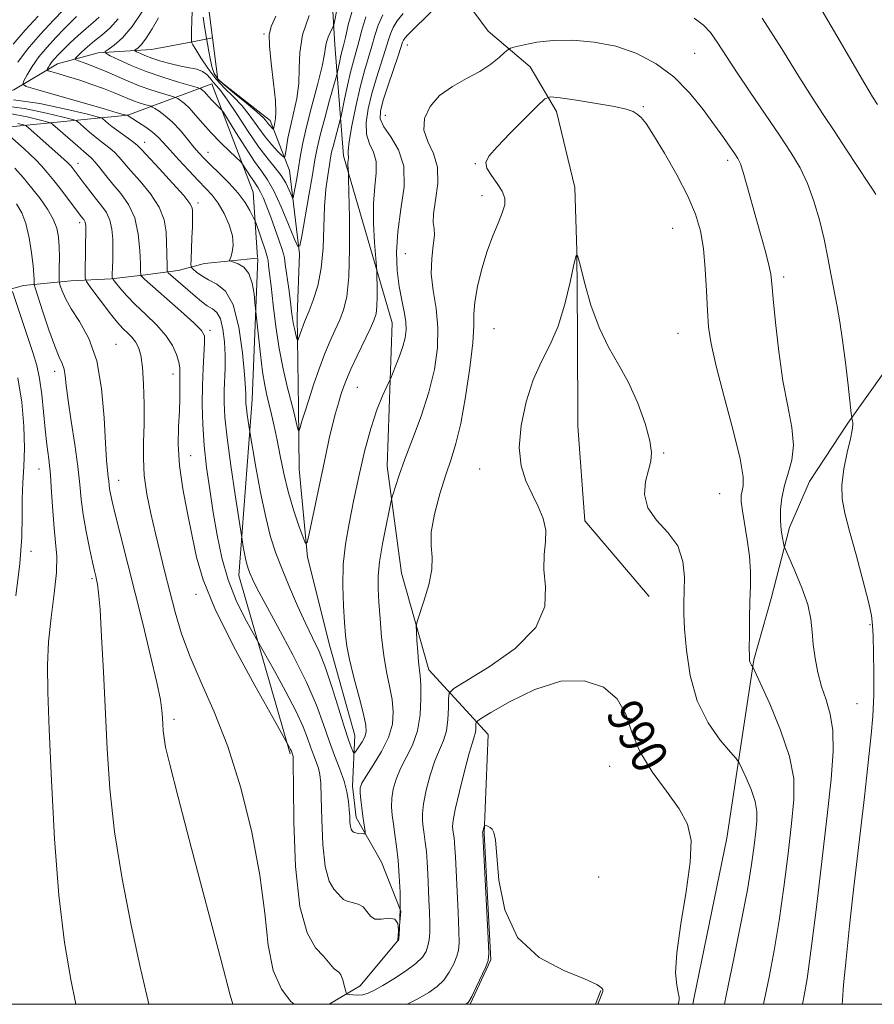
# Model space of a CAD drawing. Extents: x 2114800 to 2117700, y 337300 to 340200.
# Drawn here: x 2115209 to 2115400, y 337500 to 337720 of the extents above; entities that cross this region are included whole.
import ezdxf
from ezdxf.enums import TextEntityAlignment as Align

# ---------------------------------------------------------------- set-up
doc = ezdxf.new("R2010")
doc.units = 0
doc.header["$MEASUREMENT"] = 0
doc.linetypes.add('rvrstm', pattern=[117.1, 50, -3.9, 0.5, -3.9, 0.5, -3.9, 0.5, -3.9, 50])
for name, color, linetype, lineweight in [('DTM HARD BREAKLINE', 7, 'Continuous', 0), ('DTM SPOT ELEVATION', 2, 'Continuous', 13), ('GRID LINE', 7, 'Continuous', 0), ('INDEX CONTOUR', 41, 'Continuous', 13), ('INDEX CONTOUR LABEL', 244, 'Continuous', 0), ('INTERMEDIATE CONTOUR', 44, 'Continuous', 0), ('STREAM - RIVER SINGLE LINE', 142, 'rvrstm', 0)]:
    doc.layers.add(name, color=color, linetype=linetype, lineweight=lineweight)
doc.styles.add('Style-ITALICS', font='ITALICS.shx')

msp = doc.modelspace()

# ---------------------------------------------------------------- linework, layer by layer
at = {"layer": 'DTM HARD BREAKLINE', "extrusion": (-0.8486436481183004, 0.1747033011546955, 0.49928219983704), "elevation": -1735729.745300125, "flags": 128}
msp.add_lwpolyline([(-757095.5997968422, 1001349.39004278), (-757097.2052995346, 1001349.396300859), (-757133.569659049, 1001349.39004278), (-757173.8795446015, 1001345.038901925)], dxfattribs=at)
at = {"layer": 'DTM HARD BREAKLINE', "elevation": 992.0600000000001, "flags": 128}
msp.add_lwpolyline([(2115338.7, 337503.06), (2115337.501, 337500)], dxfattribs=at)
at = {"layer": 'DTM HARD BREAKLINE'}
for points in [[(2115468.27, 337866.32, 935.9), (2115453.56, 337847.69, 939.3000000000001), (2115425.28, 337837.82, 944.59), (2115386.6, 337832.31, 949.3100000000001), (2115367.43, 337824.68, 951.73), (2115345.46, 337811.05, 955.44), (2115321.34, 337785.78, 960.7), (2115297.23, 337756.1, 965.4200000000001), (2115278.13, 337732.42, 969.82), (2115279.15, 337714.8, 972.69), (2115281.14, 337689.95, 977.66), (2115292, 337652.55, 981.09), (2115290.87, 337620.44, 983.39), (2115294.12, 337596.54, 985.37), (2115300.19, 337574.85, 986.5600000000001), (2115313.5, 337560.36, 990.89)], [(2115349.56, 337591.28, 989.0400000000001), (2115335.14, 337608.25, 988.6), (2115333.53, 337629.43, 989.1800000000001), (2115333.5, 337649.91, 988.26), (2115333.31, 337668.66, 988), (2115332.92, 337682.84, 987.78), (2115328.75, 337699.85, 986.61), (2115322.86, 337709.87, 984.86), (2115313.49, 337717.84, 983.1700000000001), (2115306.64, 337727.13, 982.22)], [(2115471.11, 337720.9, 967.02), (2115470.68, 337706.3, 966.14), (2115460.05, 337697.23, 969.85), (2115448.61, 337690.61, 973.73), (2115440.49, 337684.9, 974.6700000000001), (2115430.06, 337672.88, 976.96), (2115419.96, 337661.96, 978.74), (2115411.05, 337652.32, 979.14), (2115402.14, 337641.51, 980.83), (2115394.01, 337630.1, 982.14), (2115385.43, 337617.05, 982.64), (2115380.91, 337606.7, 983.48), (2115376.85, 337590.82, 985.35), (2115372.93, 337577.11, 985.86)], [(2115261.902, 337667.1470000001, 979.173), (2115260.9, 337681.82, 977.08), (2115251.68, 337706.01, 973.02), (2115232.83, 337699.01, 979.95), (2115192.88, 337695.06, 994.0400000000001), (2115162.7, 337688.33, 1003.67), (2115123.63, 337677.42, 1015.76), (2115096.88, 337676.99, 1019.66), (2115086.49, 337690.49, 1020.18)], [(2115123.63, 337677.42, 1015.76), (2115136.5, 337671.93, 1014.8), (2115149.15, 337667.84, 1014.22), (2115158.48, 337661.66, 1013.93), (2115166.25, 337654.88, 1013.09), (2115178.71, 337652.86, 1008.91), (2115192.1, 337655.7, 1003.01), (2115200.64, 337658.44, 998.7), (2115209.49, 337660.88, 994.85), (2115220.06, 337661.97, 991.0600000000001), (2115229.11, 337662.42, 988.0600000000001), (2115236.23, 337663.19, 985.84), (2115244.13, 337664.29, 983.15), (2115249.99, 337665.86, 980.73), (2115261.795, 337667.019, 979.205)], [(2115269.15, 337556.08, 988.22), (2115257.65, 337596, 984.72), (2115260.64, 337635.35, 981.4200000000001), (2115261.905, 337666.912, 979.1980000000001)], [(2115313.5, 337560.36, 990.89), (2115312.59, 337538.33, 992.1), (2115314.07, 337509.99, 992.1), (2115309.43, 337500, 992.1)]]:
    msp.add_polyline3d(points, dxfattribs=at)
at = {"layer": 'DTM SPOT ELEVATION'}
for p in [(2115263.31, 337717.23, 967.79), (2115295.4, 337714.73, 982.75), (2115359.74, 337712.85, 982.98), (2115348.23, 337700.97, 985.84), (2115290.45, 337698.98, 983.03), (2115236.59, 337692.97, 981.35), (2115250.8, 337690.69, 977.24), (2115221.69, 337688.22, 987.36), (2115310.6, 337688.16, 985.88), (2115367.12, 337688.91, 984.4), (2115312.08, 337681.04, 985.35), (2115248.55, 337679.39, 981.58), (2115222.08, 337674.98, 990.44), (2115354.8, 337673.7, 986.97), (2115294.97, 337668.02, 983.02), (2115379.6, 337662.77, 983.63), (2115251.2, 337650.86, 985.65), (2115314.82, 337651.22, 987.03), (2115355.99, 337650.23, 986.91), (2115230.18, 337647.71, 991.26), (2115216.48, 337641.68, 994.57), (2115242.97, 337641.12, 988.6), (2115284.24, 337638.09, 980.9300000000001), (2115246.87, 337622.78, 987.13), (2115352.75, 337623.41, 987.87), (2115212.93, 337619.86, 996.84), (2115311.57, 337619.84, 987.4), (2115230.78, 337617.31, 991.32), (2115365.27, 337614.33, 987.07), (2115211.2, 337601.4, 997.59), (2115224.84, 337595.29, 994.24), (2115248.1, 337591.75, 988.5400000000001), (2115398.95, 337585.01, 982.13), (2115396.01, 337567.29, 982.98), (2115243.15, 337563.82, 991.6), (2115340.71, 337553.27, 990.72), (2115338.22, 337528.48, 991.16)]:
    msp.add_point(p, dxfattribs=at)
at = {"layer": 'GRID LINE', "flags": 128}
msp.add_lwpolyline([(2115000, 337500), (2117500, 337500), (2117500, 340000), (2115000, 340000), (2115000, 337500)], dxfattribs=at)
at = {"layer": 'INDEX CONTOUR', "flags": 128}
for points, elevation in [([(2115273.436, 337721.36), (2115271.973, 337717.009), (2115271.334, 337713.08), (2115271.211, 337709.524), (2115271.106, 337706.128), (2115270.643, 337702.745), (2115269.937, 337699.475), (2115269.22, 337696.4829999999), (2115268.682, 337693.918), (2115268.329, 337691.885), (2115268.118, 337690.475), (2115267.984, 337689.7480000001), (2115267.758, 337689.6470000001), (2115267.249, 337690.0890000001), (2115266.315, 337690.999), (2115265.037, 337692.3630000001), (2115263.546, 337694.1759999999), (2115261.95, 337696.393), (2115260.253, 337698.789), (2115258.438, 337701.099), (2115256.5, 337703.138), (2115254.51, 337705.076), (2115252.555, 337707.163), (2115250.73, 337709.535), (2115249.176, 337711.87), (2115248.042, 337713.73), (2115247.42, 337714.799), (2115247.183, 337715.247), (2115247.123, 337715.456), (2115247.116, 337715.578), (2115247.114, 337716.169), (2115247.128, 337717.671), (2115247.181, 337720.343), (2115247.353, 337723.702)], 970), ([(2115294.449, 337721.795), (2115293.162, 337720.149), (2115292.231, 337718.665), (2115291.601, 337717.25), (2115291.082, 337715.638), (2115290.45, 337713.5170000001), (2115288.486, 337707.351), (2115287.452, 337703.849), (2115286.623, 337700.474), (2115286.165, 337697.398), (2115286.242, 337694.766), (2115286.909, 337692.636), (2115287.792, 337690.726), (2115288.413, 337688.67), (2115288.437, 337686.148), (2115288.103, 337683.029), (2115287.797, 337679.23), (2115287.81, 337674.821), (2115288.047, 337670.494), (2115288.483, 337665.164), (2115288.551, 337664.066), (2115288.583, 337662.857), (2115288.622, 337660.857), (2115288.637, 337658.4259999999), (2115288.581, 337656.188), (2115288.392, 337654.5530000001), (2115287.936, 337653.095), (2115287.062, 337651.174), (2115284.145, 337645.135), (2115282.738, 337642.138), (2115281.753, 337639.869), (2115281.088, 337638.107), (2115280.546, 337636.446), (2115279.966, 337634.544), (2115279.33, 337632.3030000001), (2115278.653, 337629.682), (2115277.942, 337626.627), (2115277.159, 337623.026), (2115273.425, 337605.328), (2115272.964, 337603.346), (2115272.61, 337603.122), (2115272.061, 337604.463), (2115271.106, 337607.133), (2115269.907, 337610.7170000001), (2115268.719, 337614.757), (2115267.74, 337618.843), (2115266.949, 337622.753), (2115266.266, 337626.315), (2115265.63, 337629.399), (2115265.031, 337632.038), (2115263.969, 337636.357), (2115263.487, 337638.6079999999), (2115263.004, 337641.556), (2115262.51, 337645.451), (2115262.058, 337649.557), (2115261.303, 337657.086), (2115261.089, 337659.067), (2115260.661, 337661.45), (2115259.902, 337663.591), (2115258.77, 337664.997), (2115257.519, 337665.762), (2115256.481, 337666.129), (2115255.638, 337666.417), (2115255.627, 337666.463), (2115255.686, 337666.687), (2115255.876, 337667.27), (2115256.206, 337668.357), (2115256.441, 337669.951), (2115256.287, 337672.021), (2115255.539, 337674.479), (2115254.369, 337677.0270000001), (2115253.038, 337679.305), (2115251.73, 337681.086), (2115250.32, 337682.6520000001), (2115248.603, 337684.413), (2115246.475, 337686.643), (2115244.224, 337689.06), (2115242.239, 337691.245), (2115240.784, 337692.891), (2115239.622, 337694.135), (2115238.394, 337695.225), (2115236.858, 337696.34), (2115235.254, 337697.386), (2115232.68, 337698.996), (2115231.878, 337699.202), (2115230.491, 337699.583), (2115227.549, 337700.412), (2115212.668, 337704.669), (2115210.123, 337705.443), (2115209.323, 337705.982), (2115209.582, 337706.747), (2115210.328, 337708.0920000001), (2115211.449, 337709.927), (2115212.946, 337712.055), (2115214.78, 337714.2820000001), (2115216.746, 337716.435), (2115218.595, 337718.349), (2115220.133, 337719.894), (2115221.38, 337721.094)], 980), ([(2115400.279, 337681.28), (2115399.799, 337681.991), (2115398.589, 337683.83), (2115393.714, 337691.3030000001), (2115390.946, 337695.506), (2115388.485, 337699.196), (2115386.009, 337702.961), (2115383.021, 337707.68), (2115379.187, 337713.883), (2115374.804, 337720.742)], 980), ([(2115270.038, 337500), (2115269.35, 337500.64), (2115267.202, 337503.421), (2115265.363, 337507.546), (2115264.259, 337513.218), (2115263.484, 337520.378), (2115262.419, 337528.905), (2115260.593, 337538.537), (2115258.112, 337548.451), (2115255.224, 337557.68), (2115252.187, 337565.487), (2115249.272, 337572.044), (2115246.759, 337577.751), (2115244.845, 337582.958), (2115243.401, 337587.8030000001), (2115242.218, 337592.371), (2115241.119, 337596.753), (2115240.052, 337601.057), (2115239.001, 337605.3970000001), (2115237.976, 337609.835), (2115237.098, 337614.223), (2115236.516, 337618.362), (2115236.321, 337622.148), (2115236.374, 337625.854), (2115236.478, 337629.847), (2115236.473, 337634.3240000001), (2115236.339, 337638.796), (2115236.093, 337642.606), (2115235.737, 337645.271), (2115235.244, 337647.021), (2115234.572, 337648.261), (2115233.708, 337649.331), (2115232.753, 337650.305), (2115231.834, 337651.192), (2115231.022, 337652.045), (2115230.146, 337653.0840000001), (2115228.98, 337654.5740000001), (2115224.341, 337660.691), (2115223.579, 337661.768), (2115223.304, 337662.596), (2115223.278, 337663.884), (2115223.418, 337673.878), (2115223.412, 337674.304), (2115223.379, 337674.7170000001), (2115223.299, 337675.083), (2115223.161, 337675.383), (2115222.976, 337675.6470000001), (2115222.489, 337676.254), (2115219.727, 337679.9540000001), (2115218.024, 337682.2070000001), (2115216.315, 337684.412), (2115214.825, 337686.2329999999), (2115213.507, 337687.725), (2115212.244, 337689.03), (2115210.941, 337690.273), (2115209.604, 337691.485), (2115204.983, 337695.6079999999)], 990), ([(2115356.006, 337500), (2115356.058, 337500.222), (2115356.158, 337500.609), (2115356.227, 337500.9829999999), (2115356.22, 337501.603), (2115356.047, 337502.622), (2115355.697, 337504.263), (2115355.458, 337507.038), (2115355.694, 337511.5320000001), (2115356.613, 337517.9829999999), (2115357.813, 337525.25), (2115358.736, 337531.8420000001), (2115358.899, 337536.686), (2115358.113, 337540.331), (2115356.265, 337543.746), (2115353.396, 337547.6830000001), (2115350.171, 337552.056), (2115347.411, 337556.569), (2115345.649, 337560.942), (2115344.275, 337564.9490000001), (2115342.39, 337568.379), (2115339.286, 337570.9930000001), (2115335.005, 337572.432), (2115329.776, 337572.306), (2115323.96, 337570.475), (2115318.411, 337567.783), (2115314.111, 337565.321), (2115311.756, 337563.9070000001), (2115310.889, 337563.264), (2115310.767, 337562.8390000001), (2115310.765, 337562.203), (2115310.728, 337561.403), (2115310.618, 337560.612), (2115310.39, 337559.859), (2115309.96, 337558.607), (2115309.232, 337556.18), (2115308.182, 337552.2170000001), (2115307.048, 337547.624), (2115306.128, 337543.625), (2115305.65, 337541.13), (2115305.527, 337539.807), (2115305.596, 337539.016), (2115305.847, 337537.288), (2115305.964, 337536.223), (2115306.06, 337534.924), (2115306.164, 337532.986), (2115306.78, 337520.648), (2115306.963, 337516.4540000001), (2115307.019, 337513.762), (2115306.882, 337512.119), (2115306.487, 337510.757), (2115305.786, 337509.081), (2115304.799, 337507.2070000001), (2115303.561, 337505.431), (2115302.073, 337503.956), (2115300.199, 337502.64), (2115297.768, 337501.25), (2115295.353, 337500)], 990)]:
    msp.add_lwpolyline(points, dxfattribs=dict(at, elevation=elevation))
at = {"layer": 'INTERMEDIATE CONTOUR', "flags": 128}
for points, elevation in [([(2115302.229, 337723.595), (2115297.066, 337718.573), (2115295.577, 337717.075), (2115294.844, 337716.26), (2115294.536, 337715.8030000001), (2115294.34, 337715.348), (2115293.413, 337712.542), (2115291.125, 337705.7380000001), (2115290.025, 337702.3680000001), (2115289.366, 337699.96), (2115289.339, 337698.174), (2115290.112, 337696.425), (2115291.694, 337694.2040000001), (2115293.46, 337691.2980000001), (2115294.63, 337687.577), (2115294.664, 337683.005), (2115293.981, 337677.965), (2115293.241, 337672.938), (2115292.966, 337668.327), (2115293.131, 337664.228), (2115293.573, 337660.653), (2115294.133, 337657.603), (2115294.667, 337655.023), (2115295.034, 337652.844), (2115295.119, 337650.968), (2115294.902, 337649.184), (2115294.39, 337647.254), (2115293.625, 337645.0480000001), (2115292.788, 337642.881), (2115291.687, 337640.182), (2115291.354, 337639.429), (2115290.815, 337638.274), (2115289.861, 337636.1780000001), (2115288.596, 337633.038), (2115287.203, 337628.857), (2115285.837, 337623.732), (2115284.55, 337618.135), (2115283.375, 337612.634), (2115282.347, 337607.648), (2115281.55, 337603.015), (2115281.075, 337598.427), (2115280.973, 337593.7090000001), (2115281.12, 337589.2170000001), (2115281.349, 337585.438), (2115281.553, 337582.637), (2115281.862, 337580.181), (2115282.464, 337577.2120000001), (2115283.461, 337573.179), (2115284.608, 337568.763), (2115285.578, 337564.953), (2115286.103, 337562.474), (2115286.18, 337560.991), (2115285.873, 337559.908), (2115285.268, 337558.763), (2115284.555, 337557.639), (2115283.949, 337556.755), (2115283.6, 337556.292), (2115283.406, 337556.269), (2115283.201, 337556.668), (2115282.835, 337557.534), (2115282.227, 337559.1780000001), (2115281.312, 337561.978), (2115280.062, 337566.096), (2115278.599, 337570.853), (2115277.084, 337575.353), (2115275.631, 337578.96), (2115274.171, 337582.069), (2115272.59, 337585.333), (2115270.825, 337589.2120000001), (2115269.015, 337593.412), (2115267.353, 337597.441), (2115265.976, 337601.011), (2115264.802, 337604.634), (2115263.693, 337609.018), (2115262.562, 337614.539), (2115261.521, 337620.241), (2115260.094, 337628.5790000001), (2115259.786, 337630.568), (2115259.569, 337632.037), (2115259.382, 337633.424), (2115259.274, 337634.461), (2115259.235, 337635.2070000001), (2115259.251, 337636.494), (2115259.193, 337637.95), (2115258.975, 337640.944), (2115258.509, 337645.866), (2115257.699, 337651.573), (2115256.445, 337656.538), (2115254.72, 337659.621), (2115252.766, 337661.229), (2115250.897, 337662.155), (2115249.37, 337663.035), (2115248.233, 337663.876), (2115247.478, 337664.528), (2115247.085, 337664.9490000001), (2115246.958, 337665.5270000001), (2115246.99, 337666.755), (2115247.195, 337671.5870000001), (2115247.287, 337674.038), (2115247.334, 337675.769), (2115247.343, 337676.878), (2115247.334, 337677.617), (2115247.249, 337678.2720000001), (2115246.731, 337679.261), (2115245.345, 337681.034), (2115242.872, 337683.825), (2115239.946, 337687.005), (2115235.884, 337691.379), (2115235.009, 337692.264), (2115234.202, 337692.922), (2115233.025, 337693.7720000001), (2115231.625, 337694.76), (2115230.298, 337695.713), (2115229.272, 337696.492), (2115228.534, 337697.096), (2115227.15, 337698.316), (2115226.926, 337698.434), (2115225.975, 337698.691), (2115223.482, 337699.312), (2115218.953, 337700.4020000001), (2115213.168, 337701.606), (2115207.231, 337702.455)], 982), ([(2115208.203, 337710.9280000001), (2115210.395, 337713.779), (2115213.243, 337717.0920000001), (2115216.276, 337720.376), (2115220.315, 337724.586)], 982), ([(2115279.732, 337722.98), (2115278.998, 337719.526), (2115278.82, 337718.908), (2115278.574, 337718.387), (2115278.158, 337717.554), (2115277.684, 337716.4829999999), (2115277.309, 337715.367), (2115277.118, 337714.262), (2115276.895, 337712.6730000001), (2115276.348, 337709.968), (2115275.294, 337705.784), (2115273.984, 337700.847), (2115272.779, 337696.1570000001), (2115271.949, 337692.477), (2115271.421, 337689.63), (2115270.65, 337684.887), (2115270.032, 337681.311), (2115269.872, 337680.518), (2115269.72, 337680.456), (2115269.445, 337681.072), (2115268.938, 337682.279), (2115268.175, 337683.859), (2115267.15, 337685.561), (2115265.85, 337687.242), (2115264.218, 337689.201), (2115262.187, 337691.851), (2115259.769, 337695.391), (2115257.29, 337699.19), (2115255.155, 337702.421), (2115253.661, 337704.469), (2115252.674, 337705.633), (2115251.956, 337706.432), (2115251.285, 337707.276), (2115250.523, 337708.126), (2115249.552, 337708.831), (2115248.273, 337709.293), (2115246.666, 337709.624), (2115244.734, 337709.991), (2115242.523, 337710.516), (2115240.264, 337711.151), (2115238.234, 337711.806), (2115236.655, 337712.399), (2115235.532, 337712.887), (2115234.814, 337713.2329999999), (2115234.453, 337713.4280000001), (2115234.41, 337713.559), (2115235.143, 337714.105), (2115235.902, 337714.864), (2115236.948, 337716.252), (2115238.27, 337718.375), (2115239.74, 337720.833)], 972), ([(2115400.606, 337701.42), (2115399.533, 337703.12), (2115397.039, 337707.3080000001), (2115392.765, 337714.631), (2115387.755, 337723.316)], 978), ([(2115207.157, 337714.909), (2115209.871, 337718.025), (2115212.775, 337721.1570000001)], 984), ([(2115289.926, 337721.526), (2115288.862, 337719.1520000001), (2115288.131, 337716.849), (2115287.486, 337714.4930000001), (2115285.846, 337708.963), (2115284.878, 337705.331), (2115283.88, 337700.9880000001), (2115282.991, 337696.622), (2115282.372, 337693.106), (2115282.123, 337691.068), (2115282.125, 337690.154), (2115282.197, 337689.764), (2115282.2, 337689.398), (2115282.152, 337688.944), (2115282.107, 337688.3920000001), (2115282.109, 337687.752), (2115282.144, 337687.1230000001), (2115282.21, 337686.191), (2115282.244, 337684.931), (2115282.315, 337681.769), (2115282.424, 337676.098), (2115282.466, 337669.208), (2115282.309, 337662.862), (2115281.856, 337658.399), (2115281.146, 337655.447), (2115280.256, 337653.213), (2115279.248, 337651.004), (2115278.14, 337648.54), (2115276.94, 337645.6470000001), (2115275.671, 337642.2480000001), (2115274.428, 337638.667), (2115273.323, 337635.326), (2115272.448, 337632.58), (2115271.809, 337630.508), (2115271.392, 337629.119), (2115271.164, 337628.422), (2115271.023, 337628.403), (2115270.85, 337629.0480000001), (2115270.539, 337630.345), (2115270.056, 337632.305), (2115268.524, 337638.269), (2115267.584, 337642.231), (2115266.69, 337646.775), (2115265.946, 337651.7480000001), (2115265.358, 337656.61), (2115264.91, 337660.725), (2115264.583, 337663.614), (2115264.359, 337665.4259999999), (2115264.218, 337666.466), (2115264.121, 337667.065), (2115263.968, 337667.644), (2115263.634, 337668.65), (2115261.458, 337675.011), (2115261.211, 337675.615), (2115260.845, 337676.362), (2115260.175, 337677.6570000001), (2115259.099, 337679.447), (2115257.541, 337681.562), (2115255.507, 337683.826), (2115253.315, 337686.011), (2115251.362, 337687.88), (2115249.924, 337689.294), (2115248.79, 337690.513), (2115247.626, 337691.895), (2115246.179, 337693.685), (2115244.525, 337695.662), (2115242.823, 337697.491), (2115241.227, 337698.905), (2115239.872, 337699.895), (2115238.887, 337700.519), (2115238.332, 337700.851), (2115237.957, 337701.0220000001), (2115237.44, 337701.179), (2115236.545, 337701.44), (2115235.368, 337701.809), (2115234.092, 337702.259), (2115232.83, 337702.776), (2115231.428, 337703.383), (2115229.664, 337704.115), (2115227.394, 337704.985), (2115224.791, 337705.9230000001), (2115222.104, 337706.833), (2115219.578, 337707.633), (2115217.429, 337708.2770000001), (2115215.868, 337708.729), (2115215.031, 337708.982), (2115214.764, 337709.151), (2115214.837, 337709.381), (2115215.059, 337709.7820000001), (2115215.393, 337710.3290000001), (2115215.84, 337710.9640000001), (2115216.419, 337711.659), (2115217.229, 337712.518), (2115218.388, 337713.6759999999), (2115219.953, 337715.202), (2115221.739, 337716.887), (2115223.5, 337718.458), (2115225.049, 337719.737), (2115226.427, 337720.943)], 978), ([(2115286.122, 337721.0530000001), (2115285.18, 337718.06), (2115284.523, 337715.468), (2115283.924, 337713.262), (2115283.317, 337711.124), (2115282.674, 337708.662), (2115281.99, 337705.66), (2115281.349, 337702.606), (2115280.575, 337698.774), (2115280.391, 337697.974), (2115279.219, 337693.766), (2115278.766, 337692.047), (2115278.46, 337690.727), (2115278.228, 337689.4980000001), (2115277.956, 337687.901), (2115277.571, 337685.561), (2115277.159, 337682.438), (2115276.845, 337678.575), (2115276.54, 337669.343), (2115276.14, 337664.799), (2115275.35, 337660.84), (2115274.361, 337657.624), (2115273.45, 337655.252), (2115272.413, 337652.766), (2115272.077, 337651.927), (2115271.711, 337650.924), (2115271.068, 337649.05), (2115270.905, 337648.611), (2115270.803, 337648.607), (2115270.675, 337649.029), (2115270.455, 337649.852), (2115270.185, 337650.955), (2115269.924, 337652.193), (2115269.714, 337653.495), (2115269.506, 337655.0840000001), (2115269.232, 337657.256), (2115268.85, 337660.139), (2115268.092, 337665.659), (2115267.881, 337667.099), (2115267.672, 337668.015), (2115267.294, 337669.171), (2115266.627, 337671.1230000001), (2115265.755, 337673.624), (2115264.823, 337676.223), (2115263.951, 337678.534), (2115263.184, 337680.425), (2115262.547, 337681.831), (2115262.039, 337682.75), (2115261.568, 337683.44), (2115261.008, 337684.22), (2115260.289, 337685.3080000001), (2115258.544, 337688.068), (2115258.1, 337688.569), (2115255.636, 337690.906), (2115253.605, 337692.883), (2115251.494, 337695.061), (2115249.608, 337697.1759999999), (2115247.992, 337699.067), (2115246.627, 337700.595), (2115245.498, 337701.664), (2115244.623, 337702.3390000001), (2115244.025, 337702.724), (2115243.656, 337702.932), (2115243.174, 337703.109), (2115240.355, 337703.9330000001), (2115237.972, 337704.679), (2115235.386, 337705.5920000001), (2115232.893, 337706.615), (2115228.12, 337708.736), (2115225.759, 337709.6990000001), (2115223.64, 337710.505), (2115222.051, 337711.0840000001), (2115221.214, 337711.421), (2115221.084, 337711.719), (2115221.549, 337712.23), (2115222.498, 337713.138), (2115223.809, 337714.336), (2115225.362, 337715.645), (2115227.051, 337716.9640000001), (2115228.836, 337718.507), (2115230.692, 337720.567)], 976), ([(2115283.119, 337722.622), (2115282.195, 337719.229), (2115281.56, 337716.443), (2115281.124, 337714.6), (2115280.545, 337712.371), (2115280.274, 337711.1830000001), (2115279.692, 337708.379), (2115279.463, 337707.513), (2115278.017, 337702.387), (2115276.904, 337698.3630000001), (2115275.906, 337694.573), (2115275.231, 337691.6730000001), (2115274.732, 337689.031), (2115274.166, 337685.692), (2115273.369, 337681.072), (2115271.772, 337671.963), (2115271.331, 337669.7770000001), (2115270.912, 337669.607), (2115270.156, 337671.3030000001), (2115268.822, 337674.569), (2115267.152, 337678.509), (2115265.504, 337682.075), (2115264.125, 337684.539), (2115262.802, 337686.448), (2115261.208, 337688.665), (2115259.156, 337691.766), (2115257.01, 337695.159), (2115254.295, 337699.53), (2115253.836, 337700.202), (2115253.501, 337700.5509999999), (2115252.314, 337701.693), (2115251.619, 337702.409), (2115250.999, 337703.105), (2115250.467, 337703.727), (2115250.018, 337704.228), (2115249.647, 337704.581), (2115249.359, 337704.8030000001), (2115249.163, 337704.929), (2115248.98, 337705.016), (2115248.392, 337705.197), (2115244.173, 337706.42), (2115240.652, 337707.511), (2115236.942, 337708.794), (2115233.584, 337710.149), (2115230.837, 337711.396), (2115228.891, 337712.345), (2115227.886, 337712.888), (2115227.767, 337713.255), (2115228.434, 337713.76), (2115229.77, 337714.703), (2115231.618, 337716.3240000001), (2115233.807, 337718.845), (2115236.134, 337722.304)], 974), ([(2115265.978, 337721.206), (2115264.915, 337718.859), (2115264.476, 337717.001), (2115264.529, 337714.519), (2115264.926, 337710.674), (2115265.45, 337706.22), (2115265.864, 337702.288), (2115265.997, 337699.732), (2115265.919, 337698.312), (2115265.635, 337696.905), (2115265.469, 337695.917), (2115265.416, 337695.894), (2115265.295, 337695.9980000001), (2115265.075, 337696.2140000001), (2115264.772, 337696.536), (2115264.419, 337696.965), (2115263.986, 337697.533), (2115263.198, 337698.405), (2115261.72, 337699.775), (2115259.386, 337701.732), (2115256.714, 337703.914), (2115254.396, 337705.85), (2115252.943, 337707.221), (2115252.175, 337708.3240000001), (2115251.735, 337709.609), (2115251.335, 337711.37), (2115250.964, 337713.2770000001), (2115250.121, 337718.009), (2115249.9, 337719.435), (2115249.718, 337720.981)], 968), ([(2115392.729, 337500), (2115392.765, 337500.955), (2115393.028, 337504.374), (2115393.594, 337510.115), (2115394.389, 337517.5320000001), (2115395.296, 337525.649), (2115397.694, 337546.453), (2115398.16, 337550.603), (2115399.201, 337560.351), (2115399.562, 337564.528), (2115399.798, 337569.175), (2115399.837, 337574.081), (2115399.749, 337578.701), (2115399.636, 337582.4070000001), (2115399.544, 337584.88), (2115399.285, 337587.04), (2115398.611, 337590.117), (2115397.378, 337594.927), (2115395.848, 337600.621), (2115394.385, 337605.935), (2115393.303, 337609.95), (2115392.707, 337613.116), (2115392.648, 337616.229), (2115393.118, 337619.84), (2115393.861, 337623.516), (2115394.557, 337626.583), (2115394.959, 337628.542), (2115395.106, 337629.6130000001), (2115395.105, 337630.193), (2115395.052, 337630.614), (2115394.985, 337630.936), (2115394.926, 337631.155), (2115394.88, 337631.388), (2115394.774, 337632.255), (2115394.056, 337638.555), (2115393.45, 337643.635), (2115392.797, 337648.645), (2115392.173, 337652.758), (2115391.57, 337656.221), (2115390.297, 337663.169), (2115389.554, 337667.099), (2115388.681, 337671.265), (2115387.639, 337675.572), (2115386.411, 337679.807), (2115384.98, 337683.7329999999), (2115383.31, 337687.2329999999), (2115381.263, 337690.681), (2115378.683, 337694.5740000001), (2115372.143, 337704.162), (2115369.056, 337708.753), (2115364.755, 337715.357), (2115363.221, 337717.531), (2115361.719, 337719.195), (2115359.591, 337720.731)], 982), ([(2115383.866, 337500), (2115384.255, 337501.955), (2115384.878, 337505.7070000001), (2115385.749, 337511.911), (2115386.914, 337521.169), (2115388.203, 337531.966), (2115389.386, 337542.257), (2115390.26, 337550.427), (2115390.711, 337556.581), (2115390.654, 337561.257), (2115390.057, 337564.965), (2115389.129, 337568.125), (2115388.133, 337571.132), (2115387.294, 337574.285), (2115386.665, 337577.49), (2115386.262, 337580.5580000001), (2115386.041, 337583.389), (2115385.735, 337586.245), (2115385.025, 337589.478), (2115383.72, 337593.256), (2115382.165, 337597.005), (2115380.087, 337601.632), (2115379.763, 337602.471), (2115379.592, 337603.2040000001), (2115379.357, 337604.415), (2115379.102, 337606.1420000001), (2115378.933, 337608.288), (2115378.948, 337610.749), (2115379.217, 337613.406), (2115379.796, 337616.135), (2115380.665, 337618.874), (2115381.488, 337621.792), (2115381.849, 337625.128), (2115381.46, 337629.099), (2115380.549, 337633.86), (2115379.474, 337639.5509999999), (2115378.534, 337646.098), (2115377.804, 337652.5870000001), (2115377.297, 337657.8920000001), (2115376.996, 337661.258), (2115376.738, 337663.408), (2115376.325, 337665.435), (2115375.612, 337668.2040000001), (2115374.657, 337671.6759999999), (2115373.569, 337675.581), (2115371.425, 337683.345), (2115370.571, 337686.281), (2115369.945, 337688.127), (2115369.386, 337689.297), (2115368.679, 337690.385), (2115367.634, 337691.9), (2115366.156, 337694.012), (2115364.17, 337696.8080000001), (2115361.625, 337700.278), (2115358.554, 337704.033), (2115355.014, 337707.591), (2115351.059, 337710.549), (2115346.737, 337712.83), (2115342.098, 337714.44), (2115337.237, 337715.401), (2115332.445, 337715.8), (2115328.06, 337715.742), (2115324.378, 337715.347), (2115321.52, 337714.804), (2115319.567, 337714.317), (2115318.495, 337714.01), (2115317.876, 337713.685), (2115317.177, 337713.063), (2115315.957, 337711.948), (2115314.121, 337710.47), (2115311.664, 337708.841), (2115308.657, 337707.2070000001), (2115305.491, 337705.4590000001), (2115302.632, 337703.421), (2115300.493, 337700.984), (2115299.268, 337698.315), (2115299.094, 337695.646), (2115299.96, 337693.115), (2115301.245, 337690.484), (2115302.18, 337687.416), (2115302.218, 337683.754), (2115301.708, 337680.031), (2115301.222, 337676.958), (2115301.18, 337674.999), (2115301.379, 337673.644), (2115301.469, 337672.136), (2115301.213, 337669.884), (2115300.858, 337666.939), (2115300.771, 337663.509), (2115301.188, 337659.775), (2115301.823, 337655.769), (2115302.261, 337651.496), (2115302.159, 337646.951), (2115301.471, 337642.129), (2115300.216, 337637.018), (2115298.48, 337631.688), (2115296.564, 337626.524), (2115294.829, 337621.99), (2115293.556, 337618.456), (2115292.723, 337615.921), (2115292.229, 337614.289), (2115291.957, 337613.3390000001), (2115291.721, 337612.351), (2115291.32, 337610.475), (2115290.628, 337607.161), (2115289.83, 337603.04), (2115289.184, 337599.04), (2115288.889, 337595.827), (2115288.885, 337593.025), (2115289.052, 337589.995), (2115289.296, 337586.283), (2115289.637, 337582.163), (2115290.121, 337578.094), (2115290.764, 337574.441), (2115291.44, 337571.188), (2115291.993, 337568.229), (2115292.26, 337565.445), (2115292.06, 337562.672), (2115291.207, 337559.737), (2115289.639, 337556.572), (2115287.778, 337553.535), (2115286.17, 337551.0870000001), (2115285.231, 337549.523), (2115284.864, 337548.463), (2115284.845, 337547.355), (2115284.977, 337545.796), (2115285.183, 337543.9540000001), (2115285.415, 337542.144), (2115285.632, 337540.63), (2115285.94, 337538.696), (2115285.994, 337538.286), (2115285.907, 337538.144), (2115285.605, 337538.15), (2115284.41, 337538.269), (2115283.848, 337538.349), (2115283.51, 337538.435), (2115283.332, 337538.536), (2115283.023, 337538.859), (2115282.829, 337539.2), (2115282.666, 337539.799), (2115282.566, 337540.739), (2115282.494, 337542.012), (2115282.395, 337543.5820000001), (2115282.209, 337545.425), (2115281.851, 337547.544), (2115281.226, 337549.952), (2115280.281, 337552.659), (2115279.119, 337555.67), (2115277.885, 337558.987), (2115276.634, 337562.661), (2115275.084, 337566.939), (2115272.862, 337572.114), (2115269.788, 337578.25), (2115266.431, 337584.487), (2115263.55, 337589.732), (2115261.714, 337593.1830000001), (2115260.73, 337595.187), (2115260.219, 337596.381), (2115259.854, 337597.327), (2115259.543, 337598.285), (2115259.25, 337599.446), (2115258.95, 337600.9070000001), (2115258.675, 337602.417), (2115258.326, 337604.4570000001), (2115257.655, 337608.766), (2115256.839, 337614.0790000001), (2115255.874, 337620.6079999999), (2115255.044, 337626.7820000001), (2115254.566, 337631.3970000001), (2115254.392, 337634.7140000001), (2115254.409, 337637.362), (2115254.613, 337642.482), (2115254.626, 337645.271), (2115254.478, 337648.275), (2115254.134, 337651.141), (2115253.571, 337653.427), (2115252.774, 337654.836), (2115251.773, 337655.669), (2115250.608, 337656.375), (2115249.315, 337657.313), (2115247.915, 337658.4829999999), (2115242.45, 337663.239), (2115241.875, 337663.773), (2115241.66, 337664.225), (2115241.62, 337664.9829999999), (2115241.571, 337668.231), (2115241.527, 337670.479), (2115241.413, 337672.9490000001), (2115240.965, 337675.606), (2115239.865, 337678.442), (2115237.943, 337681.4020000001), (2115235.62, 337684.239), (2115233.463, 337686.66), (2115230.795, 337689.74), (2115229.864, 337690.723), (2115228.877, 337691.583), (2115226.65, 337693.2980000001), (2115225.453, 337694.273), (2115224.299, 337695.258), (2115221.608, 337697.64), (2115221.315, 337697.8320000001), (2115220.484, 337698.0820000001), (2115218.399, 337698.605), (2115214.608, 337699.512), (2115209.687, 337700.5), (2115204.472, 337701.162)], 984), ([(2115375.12, 337500), (2115375.276, 337500.745), (2115376.377, 337506.104), (2115377.51, 337512.066), (2115378.629, 337518.781), (2115379.686, 337526.235), (2115380.63, 337533.7430000001), (2115381.41, 337540.4570000001), (2115381.925, 337545.828), (2115381.883, 337550.5220000001), (2115380.942, 337555.506), (2115378.948, 337561.379), (2115376.503, 337567.275), (2115374.39, 337571.96), (2115373.201, 337574.546), (2115372.735, 337575.531), (2115372.59, 337575.76), (2115372.441, 337575.935), (2115372.262, 337576.188), (2115372.103, 337576.509), (2115372, 337576.9590000001), (2115371.95, 337577.886), (2115371.942, 337579.71), (2115371.962, 337582.681), (2115372.011, 337586.37), (2115372.091, 337590.1730000001), (2115372.182, 337593.6420000001), (2115372.185, 337596.918), (2115371.978, 337600.296), (2115371.497, 337603.939), (2115370.39, 337610.485), (2115370.144, 337612.567), (2115370.144, 337613.944), (2115370.333, 337614.9590000001), (2115370.593, 337616.06), (2115370.583, 337618.107), (2115369.902, 337622.065), (2115368.324, 337628.444), (2115366.312, 337635.951), (2115364.505, 337642.8370000001), (2115363.384, 337647.8340000001), (2115362.829, 337651.607), (2115362.567, 337655.292), (2115362.357, 337659.735), (2115362.083, 337664.5890000001), (2115361.667, 337669.2090000001), (2115361.004, 337673.161), (2115359.906, 337676.853), (2115358.16, 337680.9), (2115355.688, 337685.668), (2115352.942, 337690.518), (2115350.51, 337694.5580000001), (2115348.825, 337697.135), (2115347.719, 337698.537), (2115346.869, 337699.291), (2115345.919, 337699.849), (2115344.382, 337700.376), (2115341.732, 337700.961), (2115337.736, 337701.656), (2115333.298, 337702.354), (2115329.611, 337702.908), (2115327.479, 337703.132), (2115326.157, 337702.672), (2115324.511, 337701.133), (2115321.749, 337698.335), (2115318.444, 337694.9640000001), (2115315.508, 337691.916), (2115313.673, 337689.848), (2115312.962, 337688.444), (2115313.213, 337687.15), (2115314.212, 337685.541), (2115315.521, 337683.735), (2115316.652, 337681.986), (2115317.212, 337680.456), (2115317.186, 337678.947), (2115316.658, 337677.1730000001), (2115315.723, 337674.89), (2115314.535, 337672.034), (2115313.262, 337668.591), (2115312.065, 337664.637), (2115311.091, 337660.645), (2115310.481, 337657.182), (2115310.298, 337654.537), (2115310.275, 337651.872), (2115310.067, 337648.073), (2115309.42, 337642.439), (2115308.447, 337635.945), (2115307.352, 337629.982), (2115306.292, 337625.546), (2115305.214, 337622.05), (2115304.023, 337618.511), (2115302.691, 337614.237), (2115301.491, 337609.6990000001), (2115300.768, 337605.66), (2115300.717, 337602.627), (2115300.941, 337600.107), (2115300.892, 337597.354), (2115300.191, 337593.884), (2115299.12, 337590.271), (2115297.574, 337585.677), (2115297.392, 337584.665), (2115297.432, 337583.446), (2115297.56, 337581.405), (2115297.73, 337578.93), (2115297.92, 337576.662), (2115298.277, 337573.528), (2115298.409, 337571.505), (2115298.459, 337568.475), (2115298.273, 337564.831), (2115297.671, 337561.184), (2115296.554, 337558.01), (2115295.171, 337555.268), (2115293.857, 337552.785), (2115292.881, 337550.421), (2115292.258, 337548.1830000001), (2115291.939, 337546.112), (2115291.872, 337544.2120000001), (2115292.003, 337542.3420000001), (2115292.273, 337540.322), (2115292.625, 337537.997), (2115293.002, 337535.302), (2115293.344, 337532.194), (2115293.603, 337528.696), (2115293.762, 337525.099), (2115293.812, 337521.762), (2115293.758, 337518.99), (2115293.646, 337516.8680000001), (2115293.467, 337514.662), (2115293.432, 337514.369), (2115293.403, 337514.3080000001), (2115293.272, 337514.223), (2115293.253, 337514.2480000001), (2115293.268, 337514.519), (2115293.329, 337515.268), (2115293.4, 337516.593), (2115293.247, 337518.0509999999), (2115292.589, 337519.064), (2115291.268, 337519.256), (2115289.627, 337519.045), (2115288.135, 337519.0480000001), (2115287.121, 337519.708), (2115286.37, 337520.7670000001), (2115285.531, 337521.788), (2115284.36, 337522.441), (2115283.05, 337522.816), (2115281.911, 337523.104), (2115281.146, 337523.474), (2115280.57, 337523.992), (2115279.902, 337524.7040000001), (2115278.95, 337525.741), (2115277.894, 337527.599), (2115277.005, 337530.86), (2115276.485, 337535.79), (2115276.249, 337541.374), (2115276.142, 337546.281), (2115276.027, 337549.519), (2115275.832, 337551.47), (2115275.503, 337552.856), (2115275.006, 337554.2820000001), (2115274.395, 337555.864), (2115273.745, 337557.609), (2115273.067, 337559.5790000001), (2115272.105, 337562.0870000001), (2115270.54, 337565.511), (2115268.22, 337569.98), (2115265.658, 337574.65), (2115260.621, 337583.597), (2115259.052, 337586.458), (2115257.114, 337590.388), (2115255.263, 337594.9880000001), (2115253.85, 337599.91), (2115252.806, 337604.9930000001), (2115251.957, 337610.1230000001), (2115251.171, 337615.2), (2115250.477, 337620.186), (2115249.946, 337625.054), (2115249.63, 337629.773), (2115249.51, 337634.2820000001), (2115249.549, 337638.515), (2115249.7, 337642.376), (2115250.025, 337648.085), (2115249.97, 337649.6130000001), (2115249.326, 337650.8320000001), (2115247.638, 337652.515), (2115244.693, 337655.163), (2115236.609, 337662.288), (2115235.733, 337663.1180000001), (2115235.72, 337663.155), (2115235.722, 337663.394), (2115235.711, 337664.096), (2115235.669, 337665.787), (2115235.551, 337668.735), (2115235.188, 337672.395), (2115234.381, 337676.021), (2115233.013, 337679.03), (2115231.293, 337681.48), (2115229.513, 337683.5920000001), (2115227.918, 337685.529), (2115226.58, 337687.218), (2115225.525, 337688.525), (2115224.729, 337689.394), (2115223.977, 337690.073), (2115223.003, 337690.884), (2115221.634, 337692.054), (2115216.067, 337696.9620000001), (2115215.704, 337697.232), (2115214.991, 337697.474), (2115213.316, 337697.899), (2115210.28, 337698.625), (2115206.339, 337699.416)], 986), ([(2115366.367, 337500), (2115366.78, 337501.965), (2115368.499, 337510.254), (2115370.142, 337518.4259999999), (2115371.511, 337525.653), (2115372.459, 337531.302), (2115373.057, 337535.521), (2115373.432, 337538.658), (2115373.662, 337541.069), (2115373.644, 337543.177), (2115373.222, 337545.413), (2115372.327, 337548.052), (2115371.228, 337550.7), (2115370.28, 337552.8030000001), (2115369.681, 337554.037), (2115369.02, 337554.989), (2115367.727, 337556.477), (2115365.455, 337559.153), (2115362.726, 337563.0220000001), (2115360.283, 337567.924), (2115358.696, 337573.583), (2115357.852, 337579.25), (2115357.468, 337584.059), (2115357.301, 337587.429), (2115357.272, 337589.938), (2115357.344, 337592.4490000001), (2115357.409, 337595.603), (2115357.088, 337599.145), (2115355.937, 337602.596), (2115353.737, 337605.609), (2115351.187, 337608.35), (2115349.216, 337611.116), (2115348.501, 337614.094), (2115348.741, 337617.035), (2115349.375, 337619.58), (2115349.911, 337621.554), (2115350.085, 337623.505), (2115349.698, 337626.164), (2115348.614, 337630.018), (2115346.956, 337634.5890000001), (2115344.916, 337639.158), (2115342.679, 337643.218), (2115340.419, 337647.131), (2115338.307, 337651.465), (2115336.493, 337656.528), (2115335.058, 337661.563), (2115334.064, 337665.545), (2115333.51, 337667.622), (2115333.152, 337667.632), (2115332.684, 337665.581), (2115331.856, 337661.65), (2115330.656, 337656.708), (2115329.129, 337651.799), (2115327.342, 337647.6730000001), (2115325.441, 337643.911), (2115323.595, 337639.8030000001), (2115321.984, 337634.871), (2115320.843, 337629.578), (2115320.418, 337624.621), (2115320.86, 337620.529), (2115321.937, 337617.164), (2115323.319, 337614.221), (2115324.691, 337611.442), (2115325.793, 337608.754), (2115326.383, 337606.128), (2115326.338, 337603.502), (2115326.034, 337600.662), (2115325.97, 337597.362), (2115326.347, 337593.43), (2115326.171, 337589.013), (2115324.15, 337584.336), (2115319.532, 337579.6759999999), (2115313.719, 337575.526), (2115305.814, 337570.68), (2115304.769, 337569.64), (2115304.626, 337568.411), (2115304.62, 337566.343), (2115304.5, 337563.7480000001), (2115304.143, 337561.18), (2115303.471, 337559.018), (2115302.565, 337556.948), (2115301.545, 337554.482), (2115300.532, 337551.319), (2115299.653, 337547.903), (2115299.033, 337544.8680000001), (2115298.761, 337542.671), (2115298.765, 337541.0740000001), (2115298.934, 337539.669), (2115299.171, 337538.107), (2115299.424, 337536.2980000001), (2115299.654, 337534.2170000001), (2115299.832, 337531.847), (2115299.975, 337529.229), (2115300.248, 337523.481), (2115300.367, 337520.636), (2115300.429, 337518.1130000001), (2115300.401, 337516.081), (2115300.266, 337514.458), (2115300.011, 337513.093), (2115299.582, 337511.844), (2115298.76, 337510.566), (2115297.282, 337509.12), (2115295.022, 337507.432), (2115292.391, 337505.703), (2115289.936, 337504.2), (2115288.068, 337503.132), (2115286.661, 337502.473), (2115285.457, 337502.144), (2115284.265, 337502.054), (2115283.176, 337502.1079999999), (2115282.351, 337502.205), (2115281.895, 337502.297), (2115281.683, 337502.539), (2115281.529, 337503.1420000001), (2115281.287, 337504.2140000001), (2115280.943, 337505.482), (2115280.518, 337506.571), (2115280.036, 337507.2170000001), (2115279.017, 337507.946), (2115278.498, 337508.538), (2115277.774, 337509.452), (2115276.606, 337510.74), (2115274.876, 337512.624), (2115272.958, 337515.9980000001), (2115271.343, 337521.921), (2115270.402, 337530.84), (2115270.005, 337540.736), (2115269.89, 337548.979), (2115269.845, 337553.614), (2115269.814, 337555.396), (2115269.78, 337555.761), (2115269.443, 337556.675), (2115269.288, 337557.015), (2115269.059, 337557.4570000001), (2115265.264, 337564.216), (2115261.27, 337571.372), (2115256.506, 337580.195), (2115252.309, 337588.604), (2115249.676, 337595.043), (2115248.229, 337600.066), (2115247.249, 337604.755), (2115246.181, 337609.932), (2115245.134, 337615.385), (2115244.385, 337620.641), (2115244.12, 337625.313), (2115244.193, 337629.354), (2115244.371, 337632.8030000001), (2115244.469, 337635.695), (2115244.493, 337638.0480000001), (2115244.513, 337641.259), (2115244.459, 337642.448), (2115244.236, 337643.764), (2115243.734, 337645.45), (2115242.817, 337647.471), (2115241.34, 337649.7140000001), (2115239.249, 337652.073), (2115236.839, 337654.432), (2115234.495, 337656.677), (2115232.542, 337658.692), (2115231.056, 337660.354), (2115230.055, 337661.537), (2115229.527, 337662.2120000001), (2115229.344, 337662.718), (2115229.35, 337663.4880000001), (2115229.408, 337664.854), (2115229.468, 337666.728), (2115229.502, 337668.9230000001), (2115229.469, 337671.25), (2115229.282, 337673.5220000001), (2115228.84, 337675.552), (2115228.076, 337677.222), (2115227.047, 337678.681), (2115225.84, 337680.15), (2115224.55, 337681.774), (2115223.301, 337683.414), (2115220.387, 337687.297), (2115219.993, 337687.7670000001), (2115219.444, 337688.3290000001), (2115218.516, 337689.191), (2115210.525, 337696.286), (2115210.094, 337696.631), (2115209.499, 337696.866), (2115208.232, 337697.193)], 988), ([(2115256.308, 337500), (2115255.781, 337502.046), (2115253.744, 337509.796), (2115247.103, 337534.869), (2115244.073, 337546.396), (2115242.207, 337553.692), (2115241.303, 337557.559), (2115240.939, 337559.616), (2115240.759, 337561.223), (2115240.656, 337562.711), (2115240.588, 337564.155), (2115240.483, 337565.745), (2115240.145, 337568.126), (2115239.347, 337572.059), (2115237.95, 337578.01), (2115236.164, 337585.244), (2115231.126, 337605.309), (2115230.037, 337609.702), (2115229.344, 337612.573), (2115228.96, 337614.291), (2115228.767, 337615.357), (2115228.66, 337616.2140000001), (2115228.575, 337617.071), (2115228.461, 337618.0820000001), (2115228.282, 337619.473), (2115228.054, 337621.778), (2115227.808, 337625.604), (2115227.525, 337631.255), (2115226.979, 337637.815), (2115225.893, 337644.065), (2115224.122, 337649.042), (2115222.042, 337652.812), (2115220.16, 337655.701), (2115218.871, 337657.978), (2115218.114, 337659.693), (2115217.716, 337660.8390000001), (2115217.522, 337661.496), (2115217.458, 337662.077), (2115217.47, 337663.0820000001), (2115217.505, 337664.857), (2115217.521, 337667.141), (2115217.477, 337669.524), (2115217.316, 337671.693), (2115216.915, 337673.722), (2115216.13, 337675.781), (2115214.867, 337678), (2115213.225, 337680.3420000001), (2115211.349, 337682.726), (2115209.393, 337685.056), (2115207.537, 337687.164)], 992), ([(2115237.562, 337500), (2115237.076, 337501.975), (2115235.537, 337508.653), (2115233.597, 337517.6830000001), (2115231.581, 337528.085), (2115229.886, 337538.595), (2115228.803, 337548.235), (2115228.185, 337557.166), (2115227.383, 337574.447), (2115226.981, 337582.29), (2115226.614, 337588.403), (2115226.31, 337592.135), (2115226.061, 337594.0509999999), (2115225.852, 337595.015), (2115225.65, 337595.827), (2115225.373, 337597.008), (2115224.925, 337599.008), (2115224.252, 337602.102), (2115223.498, 337605.845), (2115222.848, 337609.614), (2115222.424, 337612.991), (2115222.089, 337616.37), (2115221.642, 337620.351), (2115220.95, 337625.285), (2115220.159, 337630.518), (2115219.484, 337635.148), (2115219.075, 337638.489), (2115218.827, 337640.713), (2115218.568, 337642.2090000001), (2115218.145, 337643.405), (2115217.475, 337644.89), (2115216.491, 337647.29), (2115215.191, 337650.945), (2115213.83, 337655.03), (2115212.118, 337660.343), (2115211.895, 337661.1470000001), (2115211.87, 337661.537), (2115211.872, 337662.134), (2115211.816, 337663.285), (2115211.637, 337665.2720000001), (2115211.284, 337668.216), (2115210.748, 337671.6), (2115210.031, 337674.75), (2115209.117, 337677.18), (2115207.91, 337679.172)], 994), ([(2115221.174, 337500), (2115220.078, 337505.521), (2115218.689, 337513.828), (2115217.407, 337524.404), (2115216.436, 337537.05), (2115215.75, 337550.1), (2115215.271, 337561.525), (2115214.945, 337569.864), (2115214.844, 337575.943), (2115215.075, 337581.158), (2115215.67, 337586.5740000001), (2115216.379, 337591.93), (2115216.881, 337596.632), (2115216.942, 337600.302), (2115216.688, 337603.405), (2115216.33, 337606.6180000001), (2115216.036, 337610.43), (2115215.782, 337614.561), (2115215.499, 337618.543), (2115215.138, 337622.0480000001), (2115214.73, 337625.32), (2115214.326, 337628.747), (2115213.57, 337636.505), (2115213.097, 337640.085), (2115212.473, 337643.031), (2115211.677, 337645.688), (2115210.694, 337648.56), (2115209.549, 337651.947), (2115207.037, 337659.586)], 996.0000000000001), ([(2115207.763, 337591.456), (2115208.697, 337598.7), (2115209.109, 337604.576), (2115209.181, 337609.235), (2115209.197, 337613.127), (2115209.366, 337616.695), (2115209.597, 337620.349), (2115209.72, 337624.49), (2115209.584, 337629.385), (2115209.102, 337634.774), (2115208.201, 337640.262)], 998), ([(2115338.073, 337500), (2115338.211, 337500.391), (2115339.15, 337502.862), (2115339.179, 337503.076), (2115339.124, 337503.305), (2115338.873, 337503.718), (2115337.787, 337504.458), (2115335.088, 337505.666), (2115330.392, 337507.537), (2115324.872, 337510.485), (2115320.09, 337514.977), (2115317.226, 337521.15), (2115315.917, 337527.807), (2115315.11, 337536.838), (2115314.798, 337538.491), (2115314.414, 337539.181), (2115313.923, 337539.585), (2115313.408, 337539.86), (2115312.992, 337540.028), (2115312.76, 337540.104), (2115312.657, 337540.062), (2115312.594, 337539.8680000001), (2115312.255, 337538.406), (2115312.274, 337538.23), (2115312.288, 337538.001), (2115313.497, 337514.796), (2115313.637, 337511.444), (2115313.497, 337509.7820000001), (2115312.963, 337508.42), (2115310.838, 337503.849), (2115309.839, 337501.741), (2115309.124, 337500.48), (2115308.531, 337500)], 992)]:
    msp.add_lwpolyline(points, dxfattribs=dict(at, elevation=elevation))
at = {"layer": 'STREAM - RIVER SINGLE LINE'}
for points in [[(2115251.76, 337716.34, 967.22), (2115250.79, 337723.88, 967), (2115262.12, 337739.49, 964.64), (2115279.96, 337760.37, 961.7), (2115293.5, 337775.02, 958.47), (2115312.49, 337793.11, 951.83), (2115324.19, 337812.27, 949.57), (2115340.62, 337830.1, 948.71), (2115360.89, 337840.17, 946.9), (2115381.37, 337845.63, 945.5600000000001), (2115405.38, 337848.9, 942.19), (2115430.68, 337853.25, 938.9), (2115448.8, 337860.67, 938.25), (2115462.02, 337873.54, 935.65), (2115468.69, 337882.84, 934.35), (2115481.33, 337893.36, 932.59), (2115495.25, 337903.48, 929.53), (2115503.11, 337913.28, 928.27), (2115512.37, 337925.14, 925.57), (2115516.59, 337930.49, 924.08), (2115521.33, 337934.2, 922.19)], [(2115086.49, 337690.49, 1020.18), (2115098.36, 337688.06, 1018.46), (2115111.63, 337689.35, 1015.38), (2115131.35, 337692.71, 1009.24), (2115141.79, 337698.39, 1004.86), (2115159.89, 337701.01, 997.5600000000001), (2115173.85, 337700.95, 991.59), (2115190.49, 337700.93, 982.26), (2115207.3, 337704.69, 980.61), (2115217.07, 337710.5, 977.15), (2115226.24, 337713.01, 974.34), (2115238.13, 337713.73, 970.88), (2115246.98, 337715.39, 970.09), (2115251.76, 337716.34, 967.22)], [(2115283.67, 337560.19, 981.12), (2115278.06, 337580.15, 981.09), (2115273.03, 337600.06, 980.1700000000001), (2115271.17, 337619.77, 978.74), (2115271.02, 337633.69, 977.5), (2115270.78, 337653.98, 975.4300000000001), (2115271.29, 337667.98, 974.13), (2115269.04, 337686.64, 970.86), (2115264.69, 337697.83, 967.38), (2115252.95, 337707.02, 967.49), (2115251.76, 337716.34, 967.22)], [(2115277.87, 337500, 988.98), (2115284.85, 337504.16, 987.2), (2115293.38, 337514.37, 985.98), (2115293.92, 337520.87, 985.98), (2115289.63, 337531.78, 984.77), (2115283.94, 337541.81, 983.5500000000001), (2115283.11, 337548.8, 983.5500000000001), (2115283.67, 337560.19, 981.12)]]:
    msp.add_polyline3d(points, dxfattribs=at)

# ---------------------------------------------------------------- texts
at = {"layer": 'INDEX CONTOUR LABEL', "style": 'Style-ITALICS', "width": 0.8749999999999999}
msp.add_text('990', height=8.000000000000002, rotation=298.7000012377918, dxfattribs=at).set_placement((2115343.134, 337567.026, 990), align=Align.MIDDLE_LEFT)

doc.saveas('drawing.dxf')
